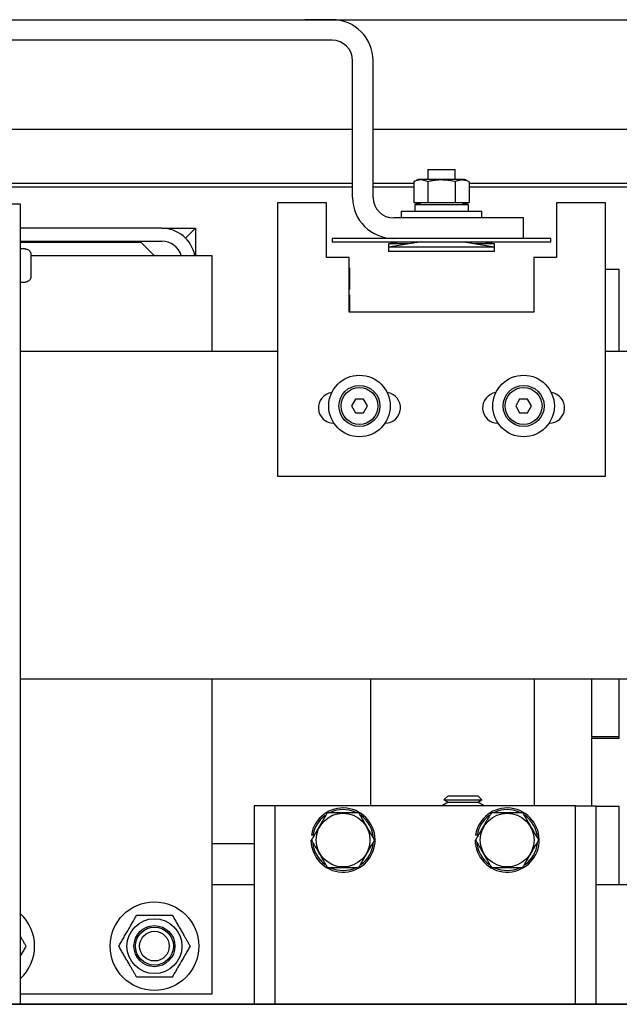
# Model space of a CAD drawing. Extents: x -328 to 414, y -91 to 242.
# Drawn here: x -298 to -292, y 47 to 56 of the extents above; entities that cross this region are included whole.
import ezdxf

# ---------------------------------------------------------------- set-up
doc = ezdxf.new("R2010")
doc.units = 0
doc.header["$LTSCALE"] = 10
doc.header["$MEASUREMENT"] = 0
doc.header["$PDMODE"] = 98
doc.layers.get('DEFPOINTS').update_dxf_attribs({"linetype": 'CONTINUOUS'})
for name, color, linetype in [('CAB', 7, 'CONTINUOUS'), ('DIM', 1, 'CONTINUOUS'), ('HW', 130, 'CONTINUOUS'), ('RAIL_HYDRO', 52, 'CONTINUOUS')]:
    doc.layers.add(name, color=color, linetype=linetype)
doc.styles.get("Standard").update_dxf_attribs({"font": 'SIMPLEX.shx', "width": 0.85})
doc.dimstyles.get("Standard").update_dxf_attribs({"dimscale": 16, "dimtxt": 0.09375, "dimasz": 0.09375, "dimexe": 0.0625, "dimexo": 0.0625, "dimgap": 0.0625, "dimtad": 0, "dimtih": 1, "dimtoh": 1, "dimdec": 4, "dimzin": 4, "dimdsep": 46, "dimtxsty": 'STANDARD', "dimcen": 0.0625, "dimadec": 0, "dimazin": 0, "dimtfac": 1, "dimtdec": 4, "dimtofl": 0, "dimtmove": 0, "dimatfit": 3, "dimfxl": 1, "dimtolj": 1, "dimtzin": 0, "dimarcsym": 0})

# ---------------------------------------------------------------- blocks, each defined once
blk = doc.blocks.new('*D82')
at = {"layer": 'DEFPOINTS', "color": 0, "transparency": 16777216}
for p in [(-255.4736, 78.0738), (-317.4736, 47.5785), (-255.4736, 47.5785)]:
    blk.add_point(p, dxfattribs=at)
at = {"layer": 'DIM', "color": 0, "lineweight": -2, "transparency": 16777216}
for p, q in [((-317.4736, 48.3285), (-317.4736, 78.8238)), ((-255.4736, 48.3285), (-255.4736, 78.8238)), ((-315.3174, 78.0738), (-294.4618, 78.0738)), ((-257.6299, 78.0738), (-278.4855, 78.0738))]:
    blk.add_line(p, q, dxfattribs=at)
at = {"layer": 'DIM', "color": 0, "transparency": 16777216}
for points in [[(-315.3174, 78.4332), (-315.3174, 77.7144), (-317.4736, 78.0738)], [(-257.6299, 78.4332), (-257.6299, 77.7144), (-255.4736, 78.0738)]]:
    blk.add_solid(points, dxfattribs=at)
at = {"layer": 'DIM', "color": 0, "transparency": 16777216, "insert": (-286.4736, 78.0738), "char_height": 2.16, "attachment_point": 5}
blk.add_mtext('\\A1;(62") O.D.', dxfattribs=at)
blk = doc.blocks.new('*D85')
at = {"layer": 'DEFPOINTS', "color": 0, "transparency": 16777216}
for p in [(-251.4736, 83.229), (-320.4736, 56), (-251.4736, 56)]:
    blk.add_point(p, dxfattribs=at)
at = {"layer": 'DIM', "color": 0, "lineweight": -2, "transparency": 16777216}
for p, q in [((-320.4736, 56.75), (-320.4736, 83.979)), ((-251.4736, 56.75), (-251.4736, 83.979)), ((-318.3174, 83.229), (-280.6486, 83.229)), ((-253.6299, 83.229), (-274.2021, 83.229))]:
    blk.add_line(p, q, dxfattribs=at)
at = {"layer": 'DIM', "color": 0, "transparency": 16777216}
for points in [[(-318.3174, 83.5884), (-318.3174, 82.8696), (-320.4736, 83.229)], [(-253.6299, 83.5884), (-253.6299, 82.8696), (-251.4736, 83.229)]]:
    blk.add_solid(points, dxfattribs=at)
at = {"layer": 'DIM', "color": 0, "transparency": 16777216, "insert": (-277.4253, 83.229), "char_height": 2.16, "attachment_point": 5}
blk.add_mtext('\\A1;69"', dxfattribs=at)

msp = doc.modelspace()

# ---------------------------------------------------------------- linework, layer by layer
at = {"layer": 'CAB'}
msp.add_line((-317.47362, 47), (-255.47362, 47), dxfattribs=at)
at = {"layer": 'HW'}
msp.add_line((-320.47362, 56), (-251.47362, 56), dxfattribs=at)
at = {"layer": 'RAIL_HYDRO', "linetype": 'Continuous'}
for p, q in [((-294.97353, 56), (-295.22362, 56)), ((-294.97353, 56), (-277.72362, 56)), ((-294.97353, 55.8125), (-302.53612, 55.8125)), ((-294.78603, 54.37491), (-294.78603, 55.625)), ((-294.59853, 54.37491), (-294.59853, 55.625)), ((-302.72362, 55), (-294.78603, 55)), ((-294.59853, 55), (-276.72362, 55)), ((-294.09898, 54.62991), (-294.09898, 54.53791)), ((-294.09898, 54.62991), (-293.97398, 54.62991)), ((-293.97398, 54.62991), (-293.84898, 54.62991)), ((-293.84898, 54.53791), (-293.84898, 54.62991)), ((-297.9029, 54.50554), (-294.78603, 54.50554)), ((-294.78603, 54.469), (-297.9029, 54.469)), ((-294.59853, 54.50554), (-294.22657, 54.50554)), ((-294.22657, 54.469), (-294.59853, 54.469)), ((-294.18615, 54.53791), (-294.22657, 54.51906)), ((-294.22657, 54.51906), (-294.22657, 54.32791)), ((-294.08007, 54.53791), (-294.18615, 54.53791)), ((-294.10027, 54.51906), (-294.10027, 54.32791)), ((-293.7618, 54.53791), (-294.08007, 54.53791)), ((-293.84768, 54.51906), (-293.84768, 54.32791)), ((-293.72139, 54.51906), (-293.7618, 54.53791)), ((-293.72139, 54.51906), (-293.72139, 54.32791)), ((-293.72139, 54.50554), (-286.69036, 54.50554)), ((-286.69036, 54.469), (-293.72139, 54.469)), ((-297.82195, 54.3125), (-297.89665, 54.3125)), ((-297.82195, 47), (-297.82195, 54.3125)), ((-295.47367, 54.32737), (-295.47367, 51.82737)), ((-295.02367, 54.32737), (-295.47367, 54.32737)), ((-295.02367, 53.82737), (-295.02367, 54.32737)), ((-294.22657, 54.32791), (-294.10027, 54.32791)), ((-294.22047, 54.32791), (-294.18615, 54.31191)), ((-294.21748, 54.31191), (-294.21748, 54.24991)), ((-294.21748, 54.31191), (-293.73048, 54.31191)), ((-294.17085, 54.32791), (-294.17085, 54.31191)), ((-294.10027, 54.32791), (-293.84768, 54.32791)), ((-293.84768, 54.32791), (-293.72139, 54.32791)), ((-293.7771, 54.31191), (-293.7771, 54.32791)), ((-293.7618, 54.31191), (-293.72749, 54.32791)), ((-293.73048, 54.31191), (-293.73048, 54.24991)), ((-292.92367, 54.32737), (-292.92367, 53.82737)), ((-292.47367, 54.32737), (-292.92367, 54.32737)), ((-292.47367, 51.82737), (-292.47367, 54.32737)), ((-293.22398, 54.18741), (-294.41103, 54.18741)), ((-294.34148, 54.24991), (-294.34148, 54.18741)), ((-294.34148, 54.24991), (-293.97398, 54.24991)), ((-293.97398, 54.24991), (-293.60648, 54.24991)), ((-293.60648, 54.18741), (-293.60648, 54.24991)), ((-293.22398, 53.99991), (-293.22398, 54.18741)), ((-296.53074, 54.094), (-297.82195, 54.094)), ((-296.53074, 54.094), (-296.22364, 54.094)), ((-296.31359, 54.00405), (-296.22364, 54.094)), ((-296.22364, 54.094), (-296.22364, 53.844)), ((-297.82195, 53.9744), (-296.53074, 53.9744)), ((-296.71824, 53.9619), (-297.82195, 53.9619)), ((-296.60034, 53.844), (-296.71824, 53.9619)), ((-294.97398, 53.99991), (-294.97398, 53.96991)), ((-292.97398, 53.99991), (-294.97398, 53.99991)), ((-294.97398, 53.96991), (-292.97398, 53.96991)), ((-294.33798, 53.96991), (-294.45798, 53.94991)), ((-294.15798, 53.96991), (-294.45798, 53.91991)), ((-294.45798, 53.94991), (-294.45798, 53.91991)), ((-294.27798, 53.94991), (-294.45798, 53.94991)), ((-294.45798, 53.91991), (-294.45798, 53.87991)), ((-293.97398, 53.91991), (-294.45798, 53.91991)), ((-294.10648, 53.96934), (-294.10165, 53.96991)), ((-294.10648, 53.96934), (-294.10648, 53.96991)), ((-293.48998, 53.91991), (-293.97398, 53.91991)), ((-293.84631, 53.96991), (-293.84148, 53.96934)), ((-293.84148, 53.96934), (-293.84148, 53.96991)), ((-293.48998, 53.91991), (-293.78998, 53.96991)), ((-293.48998, 53.94991), (-293.66998, 53.94991)), ((-293.48998, 53.94991), (-293.60998, 53.96991)), ((-293.48998, 53.91991), (-293.48998, 53.94991)), ((-293.48998, 53.87991), (-293.48998, 53.91991)), ((-292.97398, 53.96991), (-292.97398, 53.99991)), ((-297.77665, 53.905), (-297.82195, 53.905)), ((-297.77665, 53.90294), (-297.77665, 53.905)), ((-297.72665, 53.8519), (-297.72665, 53.7775)), ((-297.72665, 53.844), (-296.07412, 53.844)), ((-296.07412, 53.844), (-296.07412, 52.9666)), ((-294.81742, 53.82737), (-295.02367, 53.82737)), ((-294.81742, 53.32737), (-294.81742, 53.82737)), ((-293.48998, 53.87991), (-294.45798, 53.87991)), ((-292.92367, 53.82737), (-293.12992, 53.82737)), ((-293.12992, 53.82737), (-293.12992, 53.32737)), ((-297.72665, 53.7775), (-297.72674, 53.7775)), ((-294.81742, 53.73042), (-294.81625, 53.73042)), ((-294.81625, 53.73042), (-294.81625, 53.53242)), ((-297.72665, 53.7275), (-297.72665, 53.6531)), ((-292.47367, 53.719), (-292.34864, 53.719)), ((-292.34864, 52.9666), (-292.34864, 53.719)), ((-297.82195, 53.6), (-297.77665, 53.6)), ((-297.77665, 53.6), (-297.77665, 53.60206)), ((-294.81625, 53.53242), (-294.81742, 53.53242)), ((-294.81742, 53.48542), (-294.81625, 53.48542)), ((-294.81625, 53.48542), (-294.81625, 53.32737)), ((-293.12992, 53.32737), (-294.81742, 53.32737)), ((-295.47367, 52.9666), (-297.82195, 52.9666)), ((-289.94237, 52.9666), (-292.47367, 52.9666)), ((-294.75975, 52.5315), (-294.79584, 52.469)), ((-294.68758, 52.5315), (-294.75975, 52.5315)), ((-294.6515, 52.469), (-294.68758, 52.5315)), ((-293.25975, 52.5315), (-293.29584, 52.469)), ((-293.18758, 52.5315), (-293.25975, 52.5315)), ((-293.1515, 52.469), (-293.18758, 52.5315)), ((-294.79584, 52.469), (-294.75975, 52.4065)), ((-294.75975, 52.4065), (-294.68758, 52.4065)), ((-294.68758, 52.4065), (-294.6515, 52.469)), ((-293.29584, 52.469), (-293.25975, 52.4065)), ((-293.25975, 52.4065), (-293.18758, 52.4065)), ((-293.18758, 52.4065), (-293.1515, 52.469)), ((-294.95804, 52.31175), (-294.95685, 52.31175)), ((-294.49049, 52.31175), (-294.48929, 52.31175)), ((-293.45804, 52.31175), (-293.45685, 52.31175)), ((-292.99049, 52.31175), (-292.98929, 52.31175)), ((-295.47367, 51.82737), (-292.47367, 51.82737)), ((-289.94237, 49.9714), (-297.82195, 49.9714)), ((-296.07412, 49.9714), (-296.07412, 47.094)), ((-294.62375, 49.9714), (-294.62375, 48.814)), ((-293.12375, 48.814), (-293.12375, 49.9714)), ((-292.59864, 49.445), (-292.59864, 49.9714)), ((-292.34864, 49.445), (-292.34864, 49.9714)), ((-292.34864, 49.433), (-292.34864, 49.9714)), ((-292.34864, 49.445), (-292.59864, 49.445)), ((-292.59864, 49.445), (-292.59864, 49.433)), ((-292.59864, 48.814), (-292.59864, 49.433)), ((-292.59864, 49.433), (-292.34864, 49.433)), ((-293.91368, 48.9065), (-293.95178, 48.8684)), ((-293.91368, 48.9065), (-293.64261, 48.9065)), ((-293.60451, 48.8684), (-293.64261, 48.9065)), ((-295.49875, 48.814), (-295.68625, 48.814)), ((-295.68625, 48.814), (-295.68625, 47)), ((-295.49875, 48.814), (-295.49875, 47)), ((-295.37375, 48.814), (-295.49875, 48.814)), ((-292.87375, 48.814), (-295.37375, 48.814)), ((-293.91368, 48.8465), (-293.96564, 48.8165)), ((-293.96564, 48.8165), (-293.96132, 48.814)), ((-293.96564, 48.8165), (-293.59064, 48.8165)), ((-293.95178, 48.8684), (-293.91368, 48.8465)), ((-293.95178, 48.8684), (-293.60451, 48.8684)), ((-293.91368, 48.8465), (-293.64261, 48.8465)), ((-293.64261, 48.8465), (-293.60451, 48.8684)), ((-293.59064, 48.8165), (-293.64261, 48.8465)), ((-293.59497, 48.814), (-293.59064, 48.8165)), ((-292.74875, 48.814), (-292.87375, 48.814)), ((-292.74875, 47), (-292.74875, 48.814)), ((-292.74875, 48.814), (-292.56125, 48.814)), ((-292.56125, 47), (-292.56125, 48.814)), ((-292.34864, 48.808), (-292.56125, 48.808)), ((-292.34864, 48.094), (-292.34864, 48.808)), ((-295.14833, 48.54499), (-295.16314, 48.54734)), ((-293.64833, 48.54499), (-293.66314, 48.54734)), ((-296.07412, 48.469), (-295.68625, 48.469)), ((-295.16675, 48.5015), (-295.16243, 48.5015)), ((-293.66675, 48.5015), (-293.66243, 48.5015)), ((-296.07412, 48.094), (-295.68625, 48.094)), ((-292.56125, 48.094), (-281.07725, 48.094)), ((-296.07412, 47.094), (-297.82195, 47.094)), ((-275.14267, 47), (-297.89665, 47))]:
    msp.add_line(p, q, dxfattribs=at)
for centre, radius in [((-294.72367, 52.469), 0.28125), ((-293.22367, 52.469), 0.28125), ((-294.72367, 52.469), 0.1875), ((-293.22367, 52.469), 0.1875), ((-294.72367, 52.469), 0.16875), ((-293.22367, 52.469), 0.16875), ((-294.87375, 48.5015), 0.2457), ((-293.37375, 48.5015), 0.2457), ((-296.59764, 47.5315), 0.405), ((-296.59764, 47.5315), 0.25095), ((-296.59764, 47.5315), 0.1875), ((-296.59764, 47.5315), 0.17364), ((-296.59764, 47.5315), 0.13554)]:
    msp.add_circle(centre, radius, dxfattribs=at)
for centre, radius, start, end in [((-294.97353, 55.625), 0.375, 0, 90), ((-294.97353, 55.625), 0.1875, 0.000001, 90), ((-294.41103, 54.37491), 0.375, 180, 270), ((-294.41103, 54.37491), 0.1875, 180, 270), ((-296.53074, 53.7869), 0.3071, 10.715529, 90), ((-296.53074, 53.7869), 0.1875, 17.73009, 90), ((-294.95804, 52.45237), 0.14063, 97.630209, 270), ((-294.48929, 52.45237), 0.14063, 270, 82.369791), ((-293.45804, 52.45237), 0.14062, 97.630209, 270), ((-292.98929, 52.45237), 0.14063, 270, 82.369791), ((-294.87375, 48.5015), 0.293, 180, 171), ((-293.37375, 48.5015), 0.293, 180, 171), ((-294.87375, 48.5015), 0.278, 126.3676, 171), ((-294.87375, 48.5015), 0.278, 66.022954, 114.494), ((-294.87375, 48.5015), 0.278, 4.362533, 54.37298), ((-293.37375, 48.5015), 0.278, 126.3676, 171), ((-293.37375, 48.5015), 0.278, 66.022954, 114.494), ((-293.37375, 48.5015), 0.278, 4.362533, 54.37298), ((-294.87375, 48.5015), 0.278, 186.038428, 233.736283), ((-294.87375, 48.5015), 0.278, 306.576176, 353.433348), ((-293.37375, 48.5015), 0.278, 186.038428, 233.736283), ((-293.37375, 48.5015), 0.278, 306.576176, 353.433348), ((-294.87375, 48.5015), 0.278, 245.285991, 295.623871), ((-293.37375, 48.5015), 0.278, 245.285991, 295.623871), ((-298.09764, 47.5315), 0.405, 312.9014, 47.0986)]:
    msp.add_arc(centre, radius, start, end, dxfattribs=at)
for points, knots in [([(-294.10027, 54.51906), (-294.11531, 54.52502), (-294.14583, 54.53713), (-294.18291, 54.53458), (-294.20979, 54.52644), (-294.22097, 54.52152), (-294.22657, 54.51906)], [0, 0, 0, 0, 0.3598807, 0.7306594, 0.8651179, 1, 1, 1, 1]), ([(-293.84768, 54.51906), (-293.85512, 54.52073), (-293.87749, 54.52573), (-293.91547, 54.53191), (-293.95409, 54.53488), (-293.98539, 54.5349), (-294.00908, 54.53373), (-294.03623, 54.53105), (-294.06673, 54.52644), (-294.08908, 54.52152), (-294.10027, 54.51906)], [0, 0, 0, 0, 0.08968017, 0.26957567, 0.45203119, 0.54445013, 0.63755442, 0.73087963, 0.86522815, 1, 1, 1, 1]), ([(-293.72139, 54.51906), (-293.72554, 54.52091), (-293.73384, 54.52462), (-293.74567, 54.52874), (-293.75683, 54.53176), (-293.76732, 54.53374), (-293.77787, 54.53481), (-293.78854, 54.53494), (-293.79928, 54.53408), (-293.8101, 54.53225), (-293.82089, 54.52949), (-293.83346, 54.52534), (-293.84235, 54.52142), (-293.84768, 54.51906)], [0, 0, 0, 0, 0.0999369, 0.2000139, 0.282352, 0.3648179, 0.4477178, 0.5307819, 0.6155788, 0.7005466, 0.785978, 0.8715401, 1, 1, 1, 1]), ([(-294.22001, 54.32791), (-294.21847, 54.32723), (-294.20947, 54.32326), (-294.19311, 54.31784), (-294.17816, 54.31615), (-294.17085, 54.31533)], [0, 0, 0, 0, 0.09528624, 0.5576723, 1, 1, 1, 1]), ([(-293.7771, 54.31528), (-293.7741, 54.3155), (-293.76746, 54.31601), (-293.75723, 54.31796), (-293.74581, 54.32103), (-293.73606, 54.32436), (-293.72996, 54.32705), (-293.72801, 54.32791)], [0, 0, 0, 0, 0.1819576, 0.4017348, 0.6219026, 0.8790184, 1, 1, 1, 1]), ([(-297.77665, 53.90294), (-297.77277, 53.90267), (-297.76337, 53.90201), (-297.75156, 53.89675), (-297.7402, 53.88783), (-297.73139, 53.87587), (-297.72708, 53.86243), (-297.72675, 53.85432), (-297.72665, 53.8519)], [0, 0, 0, 0, 0.1466359, 0.3560328, 0.4767258, 0.6926351, 0.9084052, 1, 1, 1, 1]), ([(-297.72665, 53.6531), (-297.72665, 53.65286), (-297.72667, 53.64659), (-297.72897, 53.63438), (-297.73809, 53.61891), (-297.75156, 53.60781), (-297.76521, 53.60267), (-297.77373, 53.60222), (-297.77665, 53.60206)], [0, 0, 0, 0, 0.0087929, 0.2382439, 0.4604744, 0.6768508, 0.8893402, 1, 1, 1, 1]), ([(-297.72674, 53.7275), (-297.72671, 53.7275), (-297.72665, 53.7275), (-297.72665, 53.7275), (-297.72665, 53.7275)], [0, 0, 0, 0, 0.57300453, 1, 1, 1, 1]), ([(-295.01809, 48.7515), (-295.02761, 48.73501), (-295.04497, 48.70494), (-295.07065, 48.66046), (-295.09499, 48.6183), (-295.1196, 48.57568), (-295.14216, 48.5366), (-295.15635, 48.51202), (-295.16243, 48.5015)], [0, 0, 0, 0, 0.2003298, 0.3651672, 0.5311575, 0.7009513, 0.8719848, 1, 1, 1, 1]), ([(-294.72941, 48.7515), (-294.76377, 48.7515), (-294.83353, 48.7515), (-294.91829, 48.7515), (-294.97974, 48.7515), (-295.00529, 48.7515), (-295.01809, 48.7515)], [0, 0, 0, 0, 0.3598816, 0.7306612, 0.8651188, 1, 1, 1, 1]), ([(-294.58508, 48.5015), (-294.5936, 48.51627), (-294.6107, 48.54588), (-294.63701, 48.59145), (-294.66383, 48.6379), (-294.68835, 48.68037), (-294.71024, 48.7183), (-294.72302, 48.74042), (-294.72941, 48.7515)], [0, 0, 0, 0, 0.1794504, 0.3598899, 0.5444626, 0.730856, 0.8652163, 1, 1, 1, 1]), ([(-293.51809, 48.7515), (-293.52761, 48.73501), (-293.54497, 48.70494), (-293.57065, 48.66046), (-293.59499, 48.6183), (-293.6196, 48.57568), (-293.64216, 48.5366), (-293.65635, 48.51202), (-293.66243, 48.5015)], [0, 0, 0, 0, 0.2003298, 0.3651672, 0.5311575, 0.7009513, 0.8719848, 1, 1, 1, 1]), ([(-293.22941, 48.7515), (-293.26377, 48.7515), (-293.33353, 48.7515), (-293.41829, 48.7515), (-293.47974, 48.7515), (-293.50529, 48.7515), (-293.51809, 48.7515)], [0, 0, 0, 0, 0.3598816, 0.7306612, 0.8651188, 1, 1, 1, 1]), ([(-293.08508, 48.5015), (-293.0936, 48.51627), (-293.1107, 48.54588), (-293.13701, 48.59145), (-293.16383, 48.6379), (-293.18835, 48.68037), (-293.21024, 48.7183), (-293.22302, 48.74042), (-293.22941, 48.7515)], [0, 0, 0, 0, 0.1794504, 0.3598899, 0.5444626, 0.730856, 0.8652163, 1, 1, 1, 1]), ([(-295.16243, 48.5015), (-295.1539, 48.48673), (-295.1368, 48.45712), (-295.11049, 48.41155), (-295.08367, 48.3651), (-295.05916, 48.32263), (-295.03726, 48.2847), (-295.02449, 48.26258), (-295.01809, 48.2515)], [0, 0, 0, 0, 0.1794504, 0.3598899, 0.5444626, 0.730856, 0.8652163, 1, 1, 1, 1]), ([(-294.72941, 48.2515), (-294.72334, 48.26202), (-294.70944, 48.2861), (-294.68735, 48.32435), (-294.66306, 48.36643), (-294.63842, 48.40911), (-294.61225, 48.45443), (-294.5946, 48.48501), (-294.58508, 48.5015)], [0, 0, 0, 0, 0.1280153, 0.2929896, 0.4589812, 0.6286485, 0.7996701, 1, 1, 1, 1]), ([(-293.66243, 48.5015), (-293.6539, 48.48673), (-293.6368, 48.45712), (-293.61049, 48.41155), (-293.58367, 48.3651), (-293.55916, 48.32263), (-293.53726, 48.2847), (-293.52449, 48.26258), (-293.51809, 48.2515)], [0, 0, 0, 0, 0.1794504, 0.3598899, 0.5444626, 0.730856, 0.8652163, 1, 1, 1, 1]), ([(-293.22941, 48.2515), (-293.22334, 48.26202), (-293.20944, 48.2861), (-293.18735, 48.32435), (-293.16306, 48.36643), (-293.13842, 48.40911), (-293.11225, 48.45443), (-293.0946, 48.48501), (-293.08508, 48.5015)], [0, 0, 0, 0, 0.1280153, 0.2929896, 0.4589812, 0.6286485, 0.7996701, 1, 1, 1, 1]), ([(-295.01809, 48.2515), (-294.98373, 48.2515), (-294.91397, 48.2515), (-294.82921, 48.2515), (-294.76776, 48.2515), (-294.74221, 48.2515), (-294.72941, 48.2515)], [0, 0, 0, 0, 0.3598816, 0.7306612, 0.8651188, 1, 1, 1, 1]), ([(-293.51809, 48.2515), (-293.48373, 48.2515), (-293.41397, 48.2515), (-293.32921, 48.2515), (-293.26776, 48.2515), (-293.24221, 48.2515), (-293.22941, 48.2515)], [0, 0, 0, 0, 0.3598816, 0.7306612, 0.8651188, 1, 1, 1, 1]), ([(-296.92356, 47.5315), (-296.91653, 47.54367), (-296.90245, 47.56805), (-296.8808, 47.60556), (-296.8587, 47.64384), (-296.83743, 47.68068), (-296.81726, 47.71561), (-296.79826, 47.74852), (-296.77933, 47.78132), (-296.76685, 47.80293), (-296.7606, 47.81375)], [0, 0, 0, 0, 0.1320277, 0.2645699, 0.3992721, 0.5350001, 0.6498854, 0.7654016, 0.8825057, 1, 1, 1, 1]), ([(-296.7606, 47.81375), (-296.74655, 47.81375), (-296.71839, 47.81375), (-296.67509, 47.81375), (-296.63089, 47.81375), (-296.58834, 47.81375), (-296.548, 47.81375), (-296.51001, 47.81375), (-296.47214, 47.81375), (-296.44719, 47.81375), (-296.43469, 47.81375)], [0, 0, 0, 0, 0.1320277, 0.2645699, 0.3992721, 0.5350001, 0.6498854, 0.7654016, 0.8825057, 1, 1, 1, 1]), ([(-296.43469, 47.81375), (-296.42771, 47.80167), (-296.41412, 47.77813), (-296.3935, 47.74241), (-296.37286, 47.70666), (-296.35186, 47.67028), (-296.33278, 47.63723), (-296.31583, 47.60789), (-296.30103, 47.58226), (-296.28631, 47.55675), (-296.27659, 47.53992), (-296.27173, 47.5315)], [0, 0, 0, 0, 0.13103056, 0.25544983, 0.38048502, 0.50782775, 0.63610895, 0.72650525, 0.81716889, 0.90850053, 1, 1, 1, 1]), ([(-297.82195, 47.61847), (-297.81992, 47.61496), (-297.81292, 47.60284), (-297.80104, 47.58226), (-297.78631, 47.55675), (-297.77659, 47.53992), (-297.77173, 47.5315)], [0, 0, 0, 0, 0.1191778, 0.4111708, 0.7053151, 1, 1, 1, 1]), ([(-297.77173, 47.5315), (-297.77876, 47.51933), (-297.79284, 47.49493), (-297.80964, 47.46583), (-297.81943, 47.44888), (-297.82195, 47.44453)], [0, 0, 0, 0, 0.4253409, 0.8523393, 1, 1, 1, 1]), ([(-296.7606, 47.24925), (-296.76541, 47.25758), (-296.77504, 47.27426), (-296.7897, 47.29966), (-296.80455, 47.32538), (-296.82136, 47.35449), (-296.84015, 47.38703), (-296.86094, 47.42303), (-296.88181, 47.45919), (-296.90279, 47.49552), (-296.91659, 47.51942), (-296.92356, 47.5315)], [0, 0, 0, 0, 0.0905131, 0.1811735, 0.2724039, 0.3638906, 0.4880594, 0.6130943, 0.7406628, 0.8689696, 1, 1, 1, 1]), ([(-296.27173, 47.5315), (-296.27876, 47.51933), (-296.29283, 47.49495), (-296.31449, 47.45744), (-296.33659, 47.41916), (-296.35786, 47.38232), (-296.37803, 47.34739), (-296.39702, 47.31448), (-296.41596, 47.28168), (-296.42844, 47.26007), (-296.43469, 47.24925)], [0, 0, 0, 0, 0.1320277, 0.2645699, 0.3992721, 0.5350001, 0.6498854, 0.7654016, 0.8825057, 1, 1, 1, 1]), ([(-296.43469, 47.24925), (-296.44874, 47.24925), (-296.47689, 47.24925), (-296.5202, 47.24925), (-296.5644, 47.24925), (-296.60695, 47.24925), (-296.64728, 47.24925), (-296.68528, 47.24925), (-296.72315, 47.24925), (-296.7481, 47.24925), (-296.7606, 47.24925)], [0, 0, 0, 0, 0.1320277, 0.2645699, 0.3992721, 0.5350001, 0.6498854, 0.7654016, 0.8825057, 1, 1, 1, 1])]:
    msp.add_open_spline(points, degree=3, knots=knots, dxfattribs=at)
msp.add_open_spline([(-297.72674, 53.7775), (-297.72669, 53.76917), (-297.7266, 53.7525), (-297.72669, 53.73583), (-297.72674, 53.7275)], degree=3, dxfattribs=at)

# ---------------------------------------------------------------- dimensions: what is measured, and where the dimension line sits
at = {"layer": 'DIM'}
dim = msp.add_linear_dim(base=(-251.47362, 83.22901), p1=(-320.47362, 56), p2=(-251.47362, 56), dimstyle='STANDARD', override={"dimscale": 12, "dimtxt": 0.18, "dimasz": 0.179688, "dimgap": 0.09375, "dimlunit": 5, "dimpost": '"', "dimfrac": 2}, dxfattribs=at)
dim.commit()
dim.dimension.update_dxf_attribs({"geometry": '*D85', "text_midpoint": (-277.42535, 83.22901), "dimtype": 160})
dim = msp.add_linear_dim(base=(-255.47362, 78.07382), p1=(-317.47362, 47.5785), p2=(-255.47362, 47.5785), text='(<>) O.D.', dimstyle='STANDARD', override={"dimscale": 12, "dimtxt": 0.18, "dimasz": 0.179688, "dimgap": 0.09375, "dimlunit": 5, "dimpost": '"', "dimfrac": 2}, dxfattribs=at)
dim.commit()
dim.dimension.update_dxf_attribs({"geometry": '*D82', "text_midpoint": (-286.47362, 78.07382), "dimtype": 160})

doc.saveas('drawing.dxf')
